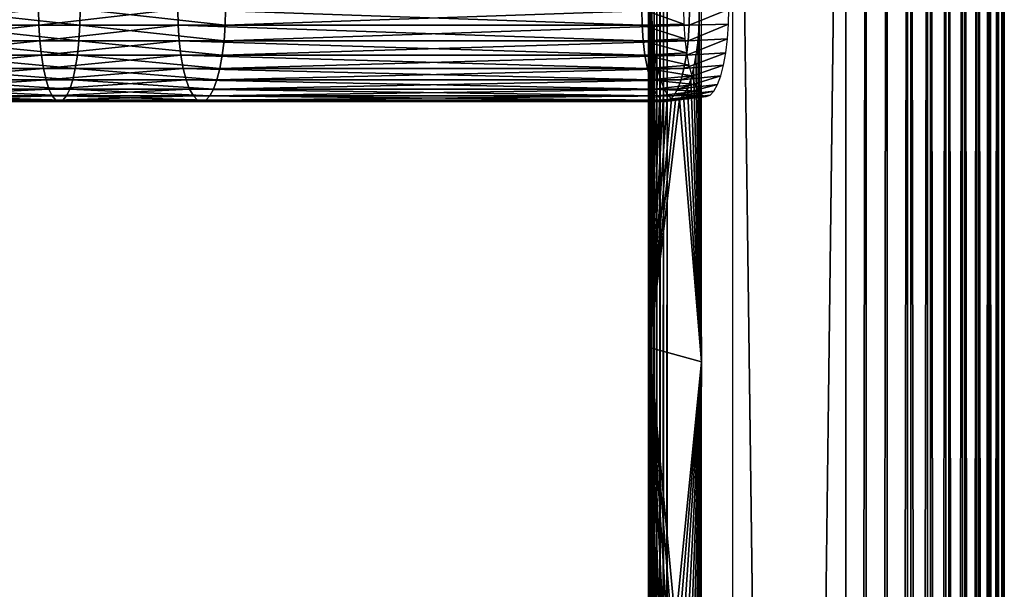
# Model space of a CAD drawing. Extents: x 0 to 462, y 0 to 1748.
# Drawn here: x 333 to 450, y 1563 to 1631 of the extents above; entities that cross this region are included whole.
import ezdxf

# ---------------------------------------------------------------- set-up
doc = ezdxf.new("R2010")
doc.units = 0
doc.header["$MEASUREMENT"] = 0

msp = doc.modelspace()

# ---------------------------------------------------------------- linework, layer by layer
for points in [[(407.660187, 90.925217, 41.498428), (407.660187, 1745.925049, 41.498428), (407.647888, 1745.925049, 41.02784)], [(407.660187, 90.925217, 41.498428), (407.647888, 1745.925049, 41.02784), (407.647888, 90.925217, 41.02784)], [(407.647888, 90.925217, 41.02784), (407.647888, 1745.925049, 41.02784), (407.70929, 1745.925049, 40.561111)], [(407.647888, 90.925217, 41.02784), (407.70929, 1745.925049, 40.561111), (407.70929, 90.925217, 40.561111)], [(407.746002, 918.425171, 41.9613), (407.746002, 981.425171, 41.9613), (407.660187, 1745.925049, 41.498428)], [(407.746002, 981.425171, 41.9613), (407.746002, 1023.424988, 41.9613), (407.660187, 1745.925049, 41.498428)], [(407.660187, 1745.925049, 41.498428), (407.746002, 1023.424988, 41.9613), (407.746002, 1086.425049, 41.9613)], [(407.660187, 1745.925049, 41.498428), (407.746002, 1086.425049, 41.9613), (407.746002, 1149.425049, 41.9613)], [(407.746002, 1149.425049, 41.9613), (407.746002, 1191.425049, 41.9613), (407.660187, 1745.925049, 41.498428)], [(407.660187, 1745.925049, 41.498428), (407.746002, 1191.425049, 41.9613), (407.746002, 1317.425049, 41.9613)], [(407.660187, 1745.925049, 41.498428), (407.746002, 1317.425049, 41.9613), (407.746002, 1359.425049, 41.9613)], [(407.746002, 1359.425049, 41.9613), (407.746002, 1422.425049, 41.9613), (407.660187, 1745.925049, 41.498428)], [(407.660187, 1745.925049, 41.498428), (407.746002, 1422.425049, 41.9613), (407.746002, 1485.425049, 41.9613)], [(407.660187, 1745.925049, 41.498428), (407.746002, 1485.425049, 41.9613), (407.746002, 1527.425049, 41.9613)], [(407.746002, 1527.425049, 41.9613), (407.746002, 1592.127441, 41.961315), (407.660187, 1745.925049, 41.498428)], [(407.660187, 1745.925049, 41.498428), (407.746002, 1592.127441, 41.961315), (407.746063, 1654.105103, 41.961662)], [(407.746002, 918.425171, 41.9613), (407.660187, 1745.925049, 41.498428), (407.660187, 90.925217, 41.498428)], [(407.70929, 90.925217, 40.561111), (407.70929, 1745.925049, 40.561111), (407.842987, 1745.925049, 40.109741)], [(407.70929, 90.925217, 40.561111), (407.842987, 1745.925049, 40.109741), (407.842987, 90.925217, 40.109741)], [(407.842987, 90.925217, 40.109741), (407.842987, 1745.925049, 40.109741), (408.045685, 1745.925049, 39.684849)], [(407.842987, 90.925217, 40.109741), (408.045685, 1745.925049, 39.684849), (408.045685, 90.925217, 39.684849)], [(408.045685, 90.925217, 39.684849), (408.045685, 1745.925049, 39.684849), (408.312408, 1745.925049, 39.29689)], [(408.045685, 90.925217, 39.684849), (408.312408, 1745.925049, 39.29689), (408.312408, 90.925217, 39.29689)], [(408.312408, 90.925217, 39.29689), (408.312408, 1745.925049, 39.29689), (408.636414, 1745.925049, 38.95541)], [(408.312408, 90.925217, 39.29689), (408.636414, 1745.925049, 38.95541), (408.636414, 90.925217, 38.95541)], [(408.636414, 90.925217, 38.95541), (408.636414, 1745.925049, 38.95541), (409.009888, 1745.925049, 38.668839)], [(408.636414, 90.925217, 38.95541), (409.009888, 1745.925049, 38.668839), (409.009888, 90.925217, 38.668839)], [(409.009888, 90.925217, 38.668839), (409.009888, 1745.925049, 38.668839), (409.423615, 1745.925049, 38.44421)], [(409.009888, 90.925217, 38.668839), (409.423615, 1745.925049, 38.44421), (409.423615, 90.925217, 38.44421)], [(409.423615, 90.925217, 38.44421), (409.423615, 1745.925049, 38.44421), (409.86731, 1745.925049, 38.287071)], [(409.423615, 90.925217, 38.44421), (409.86731, 1745.925049, 38.287071), (409.86731, 90.925217, 38.287071)], [(431.117706, 90.925217, 32.593048), (409.86731, 90.925217, 38.287071), (431.117706, 1745.925049, 32.593048)], [(431.117706, 1745.925049, 32.593048), (409.86731, 90.925217, 38.287071), (409.86731, 1745.925049, 38.287071)], [(417.631897, 90.925217, 67.264847), (438.882294, 90.925217, 61.570831), (417.631897, 1745.925049, 67.264847)], [(417.631897, 1745.925049, 67.264847), (438.882294, 90.925217, 61.570831), (438.882294, 1745.925049, 61.570831)], [(431.117706, 90.925217, 32.593048), (431.117706, 1745.925049, 32.593048), (433.555389, 1745.925049, 32.151661)], [(431.117706, 90.925217, 32.593048), (433.555389, 1745.925049, 32.151661), (433.555389, 90.925217, 32.151661)], [(433.555389, 90.925217, 32.151661), (433.555389, 1745.925049, 32.151661), (436.032593, 1745.925049, 32.117519)], [(433.555389, 90.925217, 32.151661), (436.032593, 1745.925049, 32.117519), (436.032593, 90.925217, 32.117519)], [(436.032593, 90.925217, 32.117519), (436.032593, 1745.925049, 32.117519), (438.481598, 1745.925049, 32.491581)], [(436.032593, 90.925217, 32.117519), (438.481598, 1745.925049, 32.491581), (438.481598, 90.925217, 32.491581)], [(438.481598, 90.925217, 32.491581), (438.481598, 1745.925049, 32.491581), (440.835602, 1745.925049, 33.263618)], [(438.481598, 90.925217, 32.491581), (440.835602, 1745.925049, 33.263618), (440.835602, 90.925217, 33.263618)], [(441.214111, 90.925217, 60.734211), (441.214111, 1745.925049, 60.734211), (438.882294, 1745.925049, 61.570831)], [(441.214111, 90.925217, 60.734211), (438.882294, 1745.925049, 61.570831), (438.882294, 90.925217, 61.570831)], [(440.835602, 90.925217, 33.263618), (440.835602, 1745.925049, 33.263618), (443.030396, 1745.925049, 34.41259)], [(440.835602, 90.925217, 33.263618), (443.030396, 1745.925049, 34.41259), (443.030396, 90.925217, 34.41259)], [(443.376495, 90.925217, 59.5252), (443.376495, 1745.925049, 59.5252), (441.214111, 1745.925049, 60.734211)], [(443.376495, 90.925217, 59.5252), (441.214111, 1745.925049, 60.734211), (441.214111, 90.925217, 60.734211)], [(443.030396, 90.925217, 34.41259), (443.030396, 1745.925049, 34.41259), (445.006195, 1745.925049, 35.90715)], [(443.030396, 90.925217, 34.41259), (445.006195, 1745.925049, 35.90715), (445.006195, 90.925217, 35.90715)], [(445.310303, 90.925217, 57.976768), (445.310303, 1745.925049, 57.976768), (443.376495, 1745.925049, 59.5252)], [(445.310303, 90.925217, 57.976768), (443.376495, 1745.925049, 59.5252), (443.376495, 90.925217, 59.5252)], [(445.006195, 90.925217, 35.90715), (445.006195, 1745.925049, 35.90715), (446.709015, 1745.925049, 37.706532)], [(445.006195, 90.925217, 35.90715), (446.709015, 1745.925049, 37.706532), (446.709015, 90.925217, 37.706532)], [(446.962891, 90.925217, 56.131161), (446.962891, 1745.925049, 56.131161), (445.310303, 1745.925049, 57.976768)], [(446.962891, 90.925217, 56.131161), (445.310303, 1745.925049, 57.976768), (445.310303, 90.925217, 57.976768)], [(446.709015, 90.925217, 37.706532), (446.709015, 1745.925049, 37.706532), (448.092499, 1745.925049, 39.761639)], [(446.709015, 90.925217, 37.706532), (448.092499, 1745.925049, 39.761639), (448.092499, 90.925217, 39.761639)], [(448.289215, 90.925217, 54.038712), (448.289215, 1745.925049, 54.038712), (446.962891, 1745.925049, 56.131161)], [(448.289215, 90.925217, 54.038712), (446.962891, 1745.925049, 56.131161), (446.962891, 90.925217, 56.131161)], [(448.092499, 90.925217, 39.761639), (448.092499, 1745.925049, 39.761639), (449.118805, 1745.925049, 42.01643)], [(448.092499, 90.925217, 39.761639), (449.118805, 1745.925049, 42.01643), (449.118805, 90.925217, 42.01643)], [(449.252991, 90.925217, 51.756489), (449.252991, 1745.925049, 51.756489), (448.289215, 1745.925049, 54.038712)], [(449.252991, 90.925217, 51.756489), (448.289215, 1745.925049, 54.038712), (448.289215, 90.925217, 54.038712)], [(449.118805, 90.925217, 42.01643), (449.118805, 1745.925049, 42.01643), (449.76001, 1745.925049, 44.409401)], [(449.118805, 90.925217, 42.01643), (449.76001, 1745.925049, 44.409401), (449.76001, 90.925217, 44.409401)], [(449.828003, 90.925217, 49.34676), (449.828003, 1745.925049, 49.34676), (449.252991, 1745.925049, 51.756489)], [(449.828003, 90.925217, 49.34676), (449.252991, 1745.925049, 51.756489), (449.252991, 90.925217, 51.756489)], [(449.76001, 90.925217, 44.409401), (449.76001, 1745.925049, 44.409401), (449.998596, 1745.925049, 46.875259)], [(449.76001, 90.925217, 44.409401), (449.998596, 1745.925049, 46.875259), (449.998596, 90.925217, 46.875259)], [(449.998596, 90.925217, 46.875259), (449.998596, 1745.925049, 46.875259), (449.828003, 1745.925049, 49.34676)], [(449.998596, 90.925217, 46.875259), (449.828003, 1745.925049, 49.34676), (449.828003, 90.925217, 49.34676)], [(407.746002, 1592.127441, 41.961315), (408.043701, 1632.425049, 43.072121), (407.746063, 1654.105103, 41.961662)], [(413.957703, 1653.425049, 65.143517), (413.660004, 1632.425049, 64.032707), (413.957703, 1590.425049, 65.143517)], [(335.001099, 1632.425049, 62.180141), (318.337494, 1630.515015, 65.892906), (318.305603, 1632.425049, 65.728867)], [(335.038605, 1630.515015, 62.342972), (318.337494, 1630.515015, 65.892906), (335.001099, 1632.425049, 62.180141)], [(339.912415, 1630.515015, 83.453453), (322.503387, 1632.425049, 87.324669), (322.471497, 1630.515015, 87.160629)], [(339.950012, 1632.425049, 83.61628), (322.503387, 1632.425049, 87.324669), (339.912415, 1630.515015, 83.453453)], [(351.5625, 1632.425049, 58.050911), (335.038605, 1630.515015, 62.342972), (335.001099, 1632.425049, 62.180141)], [(351.605804, 1630.515015, 58.21233), (335.038605, 1630.515015, 62.342972), (351.5625, 1632.425049, 58.050911)], [(357.213287, 1630.515015, 79.139862), (339.950012, 1632.425049, 83.61628), (339.912415, 1630.515015, 83.453453)], [(357.2565, 1632.425049, 79.301277), (339.950012, 1632.425049, 83.61628), (357.213287, 1630.515015, 79.139862)], [(406.868103, 1630.515015, 43.404839), (351.605804, 1630.515015, 58.21233), (351.5625, 1632.425049, 58.050911)], [(406.868103, 1630.515015, 43.404839), (351.5625, 1632.425049, 58.050911), (406.824799, 1632.425049, 43.24342)], [(412.518799, 1632.425049, 64.493782), (357.2565, 1632.425049, 79.301277), (357.213287, 1630.515015, 79.139862)], [(412.518799, 1632.425049, 64.493782), (357.213287, 1630.515015, 79.139862), (412.475586, 1630.515015, 64.332359)], [(406.824799, 1632.425049, 43.24342), (411.813293, 1632.425049, 42.542332), (411.854187, 1630.621948, 42.69474)], [(406.824799, 1632.425049, 43.24342), (411.854187, 1630.621948, 42.69474), (406.868103, 1630.515015, 43.404839)], [(407.746002, 1592.127441, 41.961315), (408.086304, 1630.541016, 43.231339), (408.043701, 1632.425049, 43.072121)], [(412.475586, 1630.515015, 64.332359), (417.148712, 1630.621948, 62.454269), (417.189606, 1632.425049, 62.606689)], [(412.475586, 1630.515015, 64.332359), (417.189606, 1632.425049, 62.606689), (412.518799, 1632.425049, 64.493782)], [(413.957703, 1590.425049, 65.143517), (413.660004, 1632.425049, 64.032707), (413.617401, 1630.541016, 63.873489)], [(335.038605, 1630.515015, 62.342972), (318.43219, 1628.662964, 66.380058), (318.337494, 1630.515015, 65.892906)], [(335.150299, 1628.662964, 62.826519), (318.43219, 1628.662964, 66.380058), (335.038605, 1630.515015, 62.342972)], [(339.800812, 1628.662964, 82.969902), (322.471497, 1630.515015, 87.160629), (322.376801, 1628.662964, 86.673477)], [(339.912415, 1630.515015, 83.453453), (322.471497, 1630.515015, 87.160629), (339.800812, 1628.662964, 82.969902)], [(351.605804, 1630.515015, 58.21233), (335.150299, 1628.662964, 62.826519), (335.038605, 1630.515015, 62.342972)], [(351.734192, 1628.662964, 58.691681), (335.150299, 1628.662964, 62.826519), (351.605804, 1630.515015, 58.21233)], [(357.084808, 1628.662964, 78.6605), (339.912415, 1630.515015, 83.453453), (339.800812, 1628.662964, 82.969902)], [(357.213287, 1630.515015, 79.139862), (339.912415, 1630.515015, 83.453453), (357.084808, 1628.662964, 78.6605)], [(406.99649, 1628.662964, 43.88419), (351.734192, 1628.662964, 58.691681), (351.605804, 1630.515015, 58.21233)], [(406.99649, 1628.662964, 43.88419), (351.605804, 1630.515015, 58.21233), (406.868103, 1630.515015, 43.404839)], [(412.475586, 1630.515015, 64.332359), (357.213287, 1630.515015, 79.139862), (357.084808, 1628.662964, 78.6605)], [(412.475586, 1630.515015, 64.332359), (357.084808, 1628.662964, 78.6605), (412.347107, 1628.662964, 63.853008)], [(406.868103, 1630.515015, 43.404839), (411.854187, 1630.621948, 42.69474), (411.975403, 1628.873047, 43.147339)], [(406.868103, 1630.515015, 43.404839), (411.975403, 1628.873047, 43.147339), (406.99649, 1628.662964, 43.88419)], [(408.213013, 1628.713989, 43.704159), (408.086304, 1630.541016, 43.231339), (407.746002, 1592.127441, 41.961315)], [(412.347107, 1628.662964, 63.853008), (417.027405, 1628.873047, 62.001671), (417.148712, 1630.621948, 62.454269)], [(412.347107, 1628.662964, 63.853008), (417.148712, 1630.621948, 62.454269), (412.475586, 1630.515015, 64.332359)], [(413.957703, 1590.425049, 65.143517), (413.617401, 1630.541016, 63.873489), (413.490692, 1628.713989, 63.400669)], [(335.150299, 1628.662964, 62.826519), (318.586792, 1626.925049, 67.175522), (318.43219, 1628.662964, 66.380058)], [(335.332611, 1626.925049, 63.616089), (318.586792, 1626.925049, 67.175522), (335.150299, 1628.662964, 62.826519)], [(339.6185, 1626.925049, 82.180328), (322.376801, 1628.662964, 86.673477), (322.222198, 1626.925049, 85.878021)], [(339.800812, 1628.662964, 82.969902), (322.376801, 1628.662964, 86.673477), (339.6185, 1626.925049, 82.180328)], [(351.734192, 1628.662964, 58.691681), (335.332611, 1626.925049, 63.616089), (335.150299, 1628.662964, 62.826519)], [(351.943909, 1626.925049, 59.474411), (335.332611, 1626.925049, 63.616089), (351.734192, 1628.662964, 58.691681)], [(356.875092, 1626.925049, 77.877769), (339.800812, 1628.662964, 82.969902), (339.6185, 1626.925049, 82.180328)], [(357.084808, 1628.662964, 78.6605), (339.800812, 1628.662964, 82.969902), (356.875092, 1626.925049, 77.877769)], [(407.206207, 1626.925049, 44.66692), (351.943909, 1626.925049, 59.474411), (351.734192, 1628.662964, 58.691681)], [(407.206207, 1626.925049, 44.66692), (351.734192, 1628.662964, 58.691681), (406.99649, 1628.662964, 43.88419)], [(412.347107, 1628.662964, 63.853008), (357.084808, 1628.662964, 78.6605), (356.875092, 1626.925049, 77.877769)], [(412.347107, 1628.662964, 63.853008), (356.875092, 1626.925049, 77.877769), (412.13739, 1626.925049, 63.070278)], [(406.99649, 1628.662964, 43.88419), (411.975403, 1628.873047, 43.147339), (412.173492, 1627.232056, 43.886379)], [(406.99649, 1628.662964, 43.88419), (412.173492, 1627.232056, 43.886379), (407.206207, 1626.925049, 44.66692)], [(407.746002, 1592.127441, 41.961315), (408.419891, 1627, 44.476212), (408.213013, 1628.713989, 43.704159)], [(412.13739, 1626.925049, 63.070278), (416.829407, 1627.232056, 61.26263), (417.027405, 1628.873047, 62.001671)], [(412.13739, 1626.925049, 63.070278), (417.027405, 1628.873047, 62.001671), (412.347107, 1628.662964, 63.853008)], [(413.490692, 1628.713989, 63.400669), (413.283813, 1627, 62.62862), (413.957703, 1590.425049, 65.143517)], [(335.332611, 1626.925049, 63.616089), (318.7966, 1625.35498, 68.255096), (318.586792, 1626.925049, 67.175522)], [(335.579987, 1625.35498, 64.687691), (318.7966, 1625.35498, 68.255096), (335.332611, 1626.925049, 63.616089)], [(339.371094, 1625.35498, 81.108727), (322.222198, 1626.925049, 85.878021), (322.012299, 1625.35498, 84.798439)], [(339.6185, 1626.925049, 82.180328), (322.222198, 1626.925049, 85.878021), (339.371094, 1625.35498, 81.108727)], [(351.943909, 1626.925049, 59.474411), (335.579987, 1625.35498, 64.687691), (335.332611, 1626.925049, 63.616089)], [(352.228607, 1625.35498, 60.536732), (335.579987, 1625.35498, 64.687691), (351.943909, 1626.925049, 59.474411)], [(356.590393, 1625.35498, 76.815453), (339.6185, 1626.925049, 82.180328), (339.371094, 1625.35498, 81.108727)], [(356.875092, 1626.925049, 77.877769), (339.6185, 1626.925049, 82.180328), (356.590393, 1625.35498, 76.815453)], [(407.490906, 1625.35498, 45.72924), (352.228607, 1625.35498, 60.536732), (351.943909, 1626.925049, 59.474411)], [(407.490906, 1625.35498, 45.72924), (351.943909, 1626.925049, 59.474411), (407.206207, 1626.925049, 44.66692)], [(412.13739, 1626.925049, 63.070278), (356.875092, 1626.925049, 77.877769), (356.590393, 1625.35498, 76.815453)], [(412.13739, 1626.925049, 63.070278), (356.590393, 1625.35498, 76.815453), (411.852814, 1625.35498, 62.007969)], [(407.206207, 1626.925049, 44.66692), (412.173492, 1627.232056, 43.886379), (412.4422, 1625.749023, 44.889408)], [(407.206207, 1626.925049, 44.66692), (412.4422, 1625.749023, 44.889408), (407.490906, 1625.35498, 45.72924)], [(407.746002, 1592.127441, 41.961315), (408.700592, 1625.45105, 45.52404), (408.419891, 1627, 44.476212)], [(411.852814, 1625.35498, 62.007969), (416.560699, 1625.749023, 60.259602), (416.829407, 1627.232056, 61.26263)], [(411.852814, 1625.35498, 62.007969), (416.829407, 1627.232056, 61.26263), (412.13739, 1626.925049, 63.070278)], [(413.283813, 1627, 62.62862), (413.002991, 1625.45105, 61.580791), (413.957703, 1590.425049, 65.143517)], [(335.579987, 1625.35498, 64.687691), (319.055298, 1623.999023, 69.586014), (318.7966, 1625.35498, 68.255096)], [(335.88501, 1623.999023, 66.008774), (319.055298, 1623.999023, 69.586014), (335.579987, 1625.35498, 64.687691)], [(339.066101, 1623.999023, 79.787651), (322.012299, 1625.35498, 84.798439), (321.753601, 1623.999023, 83.467529)], [(339.371094, 1625.35498, 81.108727), (322.012299, 1625.35498, 84.798439), (339.066101, 1623.999023, 79.787651)], [(352.228607, 1625.35498, 60.536732), (335.88501, 1623.999023, 66.008774), (335.579987, 1625.35498, 64.687691)], [(352.579498, 1623.999023, 61.846352), (335.88501, 1623.999023, 66.008774), (352.228607, 1625.35498, 60.536732)], [(356.239502, 1623.999023, 75.505829), (339.371094, 1625.35498, 81.108727), (339.066101, 1623.999023, 79.787651)], [(356.590393, 1625.35498, 76.815453), (339.371094, 1625.35498, 81.108727), (356.239502, 1623.999023, 75.505829)], [(407.841797, 1623.999023, 47.03886), (352.579498, 1623.999023, 61.846352), (352.228607, 1625.35498, 60.536732)], [(407.841797, 1623.999023, 47.03886), (352.228607, 1625.35498, 60.536732), (407.490906, 1625.35498, 45.72924)], [(411.852814, 1625.35498, 62.007969), (356.590393, 1625.35498, 76.815453), (356.239502, 1623.999023, 75.505829)], [(411.852814, 1625.35498, 62.007969), (356.239502, 1623.999023, 75.505829), (411.501801, 1623.999023, 60.698341)], [(407.490906, 1625.35498, 45.72924), (412.4422, 1625.749023, 44.889408), (412.77359, 1624.468994, 46.125938)], [(407.490906, 1625.35498, 45.72924), (412.77359, 1624.468994, 46.125938), (407.841797, 1623.999023, 47.03886)], [(409.046814, 1624.114014, 46.815811), (408.700592, 1625.45105, 45.52404), (407.746002, 1592.127441, 41.961315)], [(411.501801, 1623.999023, 60.698341), (416.229309, 1624.468994, 59.023071), (416.560699, 1625.749023, 60.259602)], [(411.501801, 1623.999023, 60.698341), (416.560699, 1625.749023, 60.259602), (411.852814, 1625.35498, 62.007969)], [(413.957703, 1590.425049, 65.143517), (413.002991, 1625.45105, 61.580791), (412.656891, 1624.114014, 60.289021)], [(335.88501, 1623.999023, 66.008774), (319.355011, 1622.899048, 71.127823), (319.055298, 1623.999023, 69.586014)], [(336.238312, 1622.899048, 67.539177), (319.355011, 1622.899048, 71.127823), (335.88501, 1623.999023, 66.008774)], [(338.712708, 1622.899048, 78.257248), (321.753601, 1623.999023, 83.467529), (321.453888, 1622.899048, 81.92572)], [(339.066101, 1623.999023, 79.787651), (321.753601, 1623.999023, 83.467529), (338.712708, 1622.899048, 78.257248)], [(352.579498, 1623.999023, 61.846352), (336.238312, 1622.899048, 67.539177), (335.88501, 1623.999023, 66.008774)], [(352.985992, 1622.899048, 63.363499), (336.238312, 1622.899048, 67.539177), (352.579498, 1623.999023, 61.846352)], [(355.833008, 1622.899048, 73.988693), (339.066101, 1623.999023, 79.787651), (338.712708, 1622.899048, 78.257248)], [(356.239502, 1623.999023, 75.505829), (339.066101, 1623.999023, 79.787651), (355.833008, 1622.899048, 73.988693)], [(408.248291, 1622.899048, 48.556011), (352.985992, 1622.899048, 63.363499), (352.579498, 1623.999023, 61.846352)], [(408.248291, 1622.899048, 48.556011), (352.579498, 1623.999023, 61.846352), (407.841797, 1623.999023, 47.03886)], [(411.501801, 1623.999023, 60.698341), (356.239502, 1623.999023, 75.505829), (355.833008, 1622.899048, 73.988693)], [(411.501801, 1623.999023, 60.698341), (355.833008, 1622.899048, 73.988693), (411.095306, 1622.899048, 59.18119)], [(407.746002, 1592.127441, 41.961315), (409.447815, 1623.029053, 48.312271), (409.046814, 1624.114014, 46.815811)], [(407.841797, 1623.999023, 47.03886), (412.77359, 1624.468994, 46.125938), (413.15741, 1623.43103, 47.558418)], [(407.841797, 1623.999023, 47.03886), (413.15741, 1623.43103, 47.558418), (408.248291, 1622.899048, 48.556011)], [(411.095306, 1622.899048, 59.18119), (415.84549, 1623.43103, 57.590599), (416.229309, 1624.468994, 59.023071)], [(411.095306, 1622.899048, 59.18119), (416.229309, 1624.468994, 59.023071), (411.501801, 1623.999023, 60.698341)], [(413.957703, 1590.425049, 65.143517), (412.656891, 1624.114014, 60.289021), (412.25589, 1623.029053, 58.792561)], [(336.238312, 1622.899048, 67.539177), (319.686615, 1622.088989, 72.833672), (319.355011, 1622.899048, 71.127823)], [(336.629211, 1622.088989, 69.232407), (319.686615, 1622.088989, 72.833672), (336.238312, 1622.899048, 67.539177)], [(338.321808, 1622.088989, 76.564011), (321.453888, 1622.899048, 81.92572), (321.122314, 1622.088989, 80.219872)], [(338.712708, 1622.899048, 78.257248), (321.453888, 1622.899048, 81.92572), (338.321808, 1622.088989, 76.564011)], [(352.985992, 1622.899048, 63.363499), (336.629211, 1622.088989, 69.232407), (336.238312, 1622.899048, 67.539177)], [(353.435791, 1622.088989, 65.042068), (336.629211, 1622.088989, 69.232407), (352.985992, 1622.899048, 63.363499)], [(355.383209, 1622.088989, 72.31012), (338.712708, 1622.899048, 78.257248), (338.321808, 1622.088989, 76.564011)], [(355.833008, 1622.899048, 73.988693), (338.712708, 1622.899048, 78.257248), (355.383209, 1622.088989, 72.31012)], [(408.69809, 1622.088989, 50.23457), (353.435791, 1622.088989, 65.042068), (352.985992, 1622.899048, 63.363499)], [(408.69809, 1622.088989, 50.23457), (352.985992, 1622.899048, 63.363499), (408.248291, 1622.899048, 48.556011)], [(411.095306, 1622.899048, 59.18119), (355.833008, 1622.899048, 73.988693), (355.383209, 1622.088989, 72.31012)], [(411.095306, 1622.899048, 59.18119), (355.383209, 1622.088989, 72.31012), (410.645599, 1622.088989, 57.502628)], [(407.746002, 1592.127441, 41.961315), (409.891388, 1622.22998, 49.967941), (409.447815, 1623.029053, 48.312271)], [(408.248291, 1622.899048, 48.556011), (413.15741, 1623.43103, 47.558418), (413.582092, 1622.665039, 49.143299)], [(408.248291, 1622.899048, 48.556011), (413.582092, 1622.665039, 49.143299), (408.69809, 1622.088989, 50.23457)], [(410.645599, 1622.088989, 57.502628), (415.420807, 1622.665039, 56.005711), (415.84549, 1623.43103, 57.590599)], [(410.645599, 1622.088989, 57.502628), (415.84549, 1623.43103, 57.590599), (411.095306, 1622.899048, 59.18119)], [(412.25589, 1623.029053, 58.792561), (411.812286, 1622.22998, 57.13689), (413.957703, 1590.425049, 65.143517)], [(336.629211, 1622.088989, 69.232407), (320.040009, 1621.592041, 74.651733), (319.686615, 1622.088989, 72.833672)], [(337.045807, 1621.592041, 71.037041), (320.040009, 1621.592041, 74.651733), (336.629211, 1622.088989, 69.232407)], [(337.045807, 1621.592041, 71.037041), (320.40451, 1621.425049, 76.526772), (320.040009, 1621.592041, 74.651733)], [(337.475494, 1621.425049, 72.898209), (320.769012, 1621.592041, 78.40181), (320.40451, 1621.425049, 76.526772)], [(337.475494, 1621.425049, 72.898209), (320.40451, 1621.425049, 76.526772), (337.045807, 1621.592041, 71.037041)], [(337.905212, 1621.592041, 74.759377), (321.122314, 1622.088989, 80.219872), (320.769012, 1621.592041, 78.40181)], [(337.905212, 1621.592041, 74.759377), (320.769012, 1621.592041, 78.40181), (337.475494, 1621.425049, 72.898209)], [(338.321808, 1622.088989, 76.564011), (321.122314, 1622.088989, 80.219872), (337.905212, 1621.592041, 74.759377)], [(353.435791, 1622.088989, 65.042068), (337.045807, 1621.592041, 71.037041), (336.629211, 1622.088989, 69.232407)], [(353.9151, 1621.592041, 66.831047), (337.045807, 1621.592041, 71.037041), (353.435791, 1622.088989, 65.042068)], [(353.9151, 1621.592041, 66.831047), (337.475494, 1621.425049, 72.898209), (337.045807, 1621.592041, 71.037041)], [(354.409485, 1621.425049, 68.676086), (337.905212, 1621.592041, 74.759377), (337.475494, 1621.425049, 72.898209)], [(354.409485, 1621.425049, 68.676086), (337.475494, 1621.425049, 72.898209), (353.9151, 1621.592041, 66.831047)], [(354.9039, 1621.592041, 70.521141), (338.321808, 1622.088989, 76.564011), (337.905212, 1621.592041, 74.759377)], [(354.9039, 1621.592041, 70.521141), (337.905212, 1621.592041, 74.759377), (354.409485, 1621.425049, 68.676086)], [(355.383209, 1622.088989, 72.31012), (338.321808, 1622.088989, 76.564011), (354.9039, 1621.592041, 70.521141)], [(409.177399, 1621.592041, 52.02356), (353.9151, 1621.592041, 66.831047), (353.435791, 1622.088989, 65.042068)], [(409.177399, 1621.592041, 52.02356), (353.435791, 1622.088989, 65.042068), (408.69809, 1622.088989, 50.23457)], [(409.671814, 1621.425049, 53.868599), (354.409485, 1621.425049, 68.676086), (353.9151, 1621.592041, 66.831047)], [(409.671814, 1621.425049, 53.868599), (353.9151, 1621.592041, 66.831047), (409.177399, 1621.592041, 52.02356)], [(410.166199, 1621.592041, 55.71365), (354.9039, 1621.592041, 70.521141), (354.409485, 1621.425049, 68.676086)], [(410.166199, 1621.592041, 55.71365), (354.409485, 1621.425049, 68.676086), (409.671814, 1621.425049, 53.868599)], [(410.645599, 1622.088989, 57.502628), (355.383209, 1622.088989, 72.31012), (354.9039, 1621.592041, 70.521141)], [(410.645599, 1622.088989, 57.502628), (354.9039, 1621.592041, 70.521141), (410.166199, 1621.592041, 55.71365)], [(410.364197, 1621.73999, 51.732529), (409.891388, 1622.22998, 49.967941), (407.746002, 1592.127441, 41.961315)], [(413.957703, 1590.425049, 65.143517), (411.339508, 1621.73999, 55.372299), (407.746002, 1592.127441, 41.961315)], [(407.746002, 1592.127441, 41.961315), (411.339508, 1621.73999, 55.372299), (410.851807, 1621.574951, 53.552422)], [(407.746002, 1592.127441, 41.961315), (410.851807, 1621.574951, 53.552422), (410.364197, 1621.73999, 51.732529)], [(408.69809, 1622.088989, 50.23457), (413.582092, 1622.665039, 49.143299), (414.034698, 1622.197021, 50.832439)], [(408.69809, 1622.088989, 50.23457), (414.034698, 1622.197021, 50.832439), (409.177399, 1621.592041, 52.02356)], [(409.177399, 1621.592041, 52.02356), (414.034698, 1622.197021, 50.832439), (414.501404, 1622.03894, 52.574509)], [(409.177399, 1621.592041, 52.02356), (414.501404, 1622.03894, 52.574509), (409.671814, 1621.425049, 53.868599)], [(409.671814, 1621.425049, 53.868599), (414.501404, 1622.03894, 52.574509), (414.968201, 1622.197021, 54.316582)], [(409.671814, 1621.425049, 53.868599), (414.968201, 1622.197021, 54.316582), (410.166199, 1621.592041, 55.71365)], [(410.166199, 1621.592041, 55.71365), (414.968201, 1622.197021, 54.316582), (415.420807, 1622.665039, 56.005711)], [(410.166199, 1621.592041, 55.71365), (415.420807, 1622.665039, 56.005711), (410.645599, 1622.088989, 57.502628)], [(413.957703, 1590.425049, 65.143517), (411.812286, 1622.22998, 57.13689), (411.339508, 1621.73999, 55.372299)], [(409.447815, 1557.822021, 48.312271), (409.891388, 1558.620972, 49.967941), (407.746002, 1592.127441, 41.961315)], [(408.213013, 1552.135986, 43.704159), (408.419891, 1553.849976, 44.476212), (407.746002, 1592.127441, 41.961315)], [(409.891388, 1558.620972, 49.967941), (410.364197, 1559.109985, 51.732529), (407.746002, 1592.127441, 41.961315)], [(407.746002, 1592.127441, 41.961315), (410.364197, 1559.109985, 51.732529), (410.851807, 1559.275024, 53.552422)], [(407.746002, 1592.127441, 41.961315), (410.851807, 1559.275024, 53.552422), (413.957703, 1590.425049, 65.143517)], [(408.419891, 1553.849976, 44.476212), (408.700592, 1555.399048, 45.52404), (407.746002, 1592.127441, 41.961315)], [(407.746002, 1592.127441, 41.961315), (408.700592, 1555.399048, 45.52404), (409.046814, 1556.737061, 46.815811)], [(407.746002, 1592.127441, 41.961315), (409.046814, 1556.737061, 46.815811), (409.447815, 1557.822021, 48.312271)], [(407.746002, 1592.127441, 41.961315), (408.043671, 1548.424561, 43.072109), (408.086304, 1550.30896, 43.231339)], [(407.746002, 1592.127441, 41.961315), (408.086304, 1550.30896, 43.231339), (408.213013, 1552.135986, 43.704159)], [(408.043671, 1548.424561, 43.072109), (407.746002, 1592.127441, 41.961315), (407.746002, 1527.425049, 41.9613)], [(413.957703, 1590.425049, 65.143517), (410.851807, 1559.275024, 53.552422), (411.339508, 1559.109985, 55.372299)], [(413.957703, 1590.425049, 65.143517), (411.339508, 1559.109985, 55.372299), (411.812286, 1558.620972, 57.13689)], [(412.25589, 1557.822021, 58.792561), (413.957703, 1590.425049, 65.143517), (411.812286, 1558.620972, 57.13689)], [(412.656891, 1556.737061, 60.289021), (413.957703, 1590.425049, 65.143517), (412.25589, 1557.822021, 58.792561)], [(412.656891, 1556.737061, 60.289021), (413.002991, 1555.399048, 61.580791), (413.957703, 1590.425049, 65.143517)], [(413.957703, 1590.425049, 65.143517), (413.002991, 1555.399048, 61.580791), (413.283813, 1553.849976, 62.62862)], [(413.957703, 1590.425049, 65.143517), (413.283813, 1553.849976, 62.62862), (413.490692, 1552.135986, 63.400669)], [(413.490692, 1552.135986, 63.400669), (413.617401, 1550.30896, 63.873489), (413.957703, 1590.425049, 65.143517)], [(413.957703, 1590.425049, 65.143517), (413.617401, 1550.30896, 63.873489), (413.660004, 1548.425049, 64.032707)], [(413.957703, 1590.425049, 65.143517), (413.660004, 1548.425049, 64.032707), (413.957703, 1527.425049, 65.143517)]]:
    msp.add_3dface(points)

doc.saveas('drawing.dxf')
